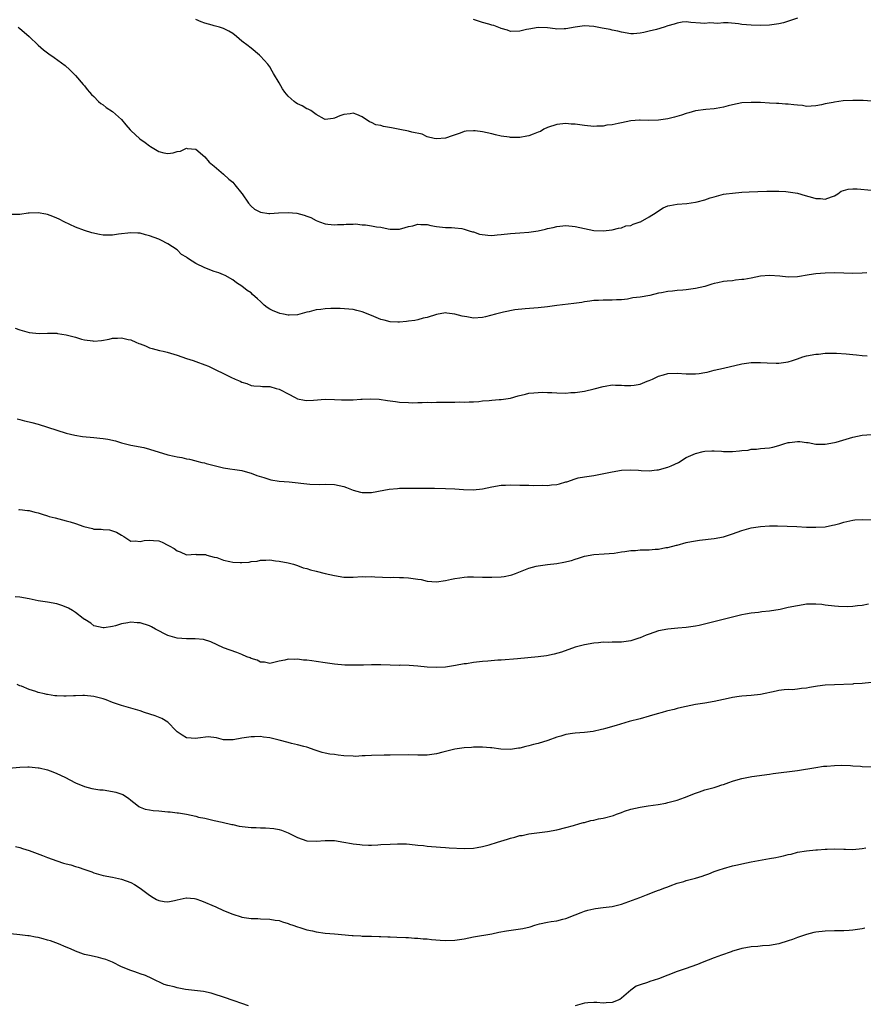
# Model space of a CAD drawing. Units: inches. Extents: x 2616000 to 2619000, y 1527000 to 1530000.
# Drawn here: x 2617119 to 2617301, y 1528658 to 1528871 of the extents above; entities that cross this region are included whole.
import ezdxf

# ---------------------------------------------------------------- set-up
doc = ezdxf.new("R2010")
doc.units = ezdxf.units.IN
doc.header["$MEASUREMENT"] = 0
doc.layers.add('LD26161527_10ft', color=93, linetype='Continuous')

msp = doc.modelspace()

# ---------------------------------------------------------------- linework, layer by layer
at = {"layer": 'LD26161527_10ft'}
for points, elevation in [([(2617305, 1528852.88), (2617301.22, 1528853.22), (2617300.8, 1528853.2), (2617299, 1528853.21), (2617296.92, 1528853.08), (2617295, 1528852.83), (2617294.76, 1528852.76), (2617293, 1528852.43), (2617292.23, 1528852.23), (2617291, 1528852.01), (2617289.98, 1528851.98), (2617289, 1528851.92), (2617288.09, 1528852.09), (2617287, 1528852.15), (2617286.26, 1528852.26), (2617285, 1528852.37), (2617284.4, 1528852.4), (2617283, 1528852.51), (2617282.52, 1528852.52), (2617281, 1528852.62), (2617279, 1528852.73), (2617277, 1528852.78), (2617275, 1528852.66), (2617273, 1528852.27), (2617272.02, 1528852.02), (2617271, 1528851.74), (2617269.47, 1528851.47), (2617269, 1528851.37), (2617267.25, 1528851.25), (2617265, 1528850.95), (2617263.51, 1528850.49), (2617263, 1528850.38), (2617261.99, 1528850.01), (2617260.43, 1528849.57), (2617259, 1528849.22), (2617257, 1528848.96), (2617254.89, 1528848.89), (2617253, 1528848.92), (2617252.9, 1528848.9), (2617251, 1528848.77), (2617249, 1528848.34), (2617248.24, 1528848.24), (2617247, 1528847.91), (2617245.84, 1528847.84), (2617245, 1528847.66), (2617243.65, 1528847.65), (2617243, 1528847.6), (2617241, 1528847.76), (2617239, 1528848.05), (2617238.1, 1528848.1), (2617237, 1528848.19), (2617235, 1528847.97), (2617233, 1528847.34), (2617232.22, 1528847), (2617231.48, 1528846.52), (2617231, 1528846.31), (2617229.91, 1528845.91), (2617229, 1528845.54), (2617228.52, 1528845.48), (2617227, 1528845.21), (2617225, 1528845.21), (2617224.77, 1528845.23), (2617223, 1528845.5), (2617221.8, 1528845.8), (2617221, 1528845.95), (2617219, 1528846.4), (2617217.36, 1528846.64), (2617217, 1528846.66), (2617215.41, 1528846.59), (2617215, 1528846.49), (2617214.14, 1528846.14), (2617212.43, 1528845.57), (2617211, 1528845.02), (2617209, 1528844.91), (2617208.5, 1528845), (2617207, 1528845.37), (2617205.92, 1528845.92), (2617203.68, 1528846.32), (2617203, 1528846.56), (2617201.07, 1528846.93), (2617200.77, 1528847), (2617199.29, 1528847.29), (2617197.57, 1528847.57), (2617197, 1528847.76), (2617195.93, 1528847.93), (2617195, 1528848.45), (2617194.55, 1528848.55), (2617193, 1528849.65), (2617191.82, 1528850.18), (2617191, 1528850.47), (2617190.34, 1528850.34), (2617189, 1528850.18), (2617188.12, 1528849.88), (2617187, 1528849.35), (2617186.68, 1528849.32), (2617185, 1528849.09), (2617184.83, 1528849.17), (2617183, 1528850.17), (2617181.86, 1528851), (2617181.33, 1528851.33), (2617181, 1528851.4), (2617180.02, 1528852.02), (2617179, 1528852.47), (2617178.67, 1528852.67), (2617178.25, 1528853), (2617177, 1528854.13), (2617176.24, 1528855), (2617175.74, 1528855.74), (2617175, 1528857), (2617173.78, 1528859), (2617173.55, 1528859.55), (2617173, 1528860.44), (2617172.55, 1528861), (2617171, 1528862.76), (2617170.76, 1528863), (2617169, 1528864.47), (2617168.69, 1528864.69), (2617168.34, 1528865), (2617167, 1528866.03), (2617165.78, 1528867), (2617165, 1528867.66), (2617164.15, 1528868.15), (2617163, 1528868.72), (2617162.12, 1528869), (2617161, 1528869.3), (2617160.54, 1528869.46), (2617159, 1528869.91), (2617158.19, 1528870.19), (2617157, 1528870.71)], 8700), ([(2617287, 1528870.95), (2617284.01, 1528869.99), (2617283, 1528869.75), (2617281, 1528869.45), (2617279, 1528869.36), (2617277, 1528869.43), (2617275, 1528869.63), (2617274.27, 1528869.73), (2617272.05, 1528869.95), (2617271, 1528869.96), (2617269.84, 1528869.84), (2617268.05, 1528869.95), (2617267, 1528869.82), (2617266.08, 1528869.92), (2617263.96, 1528870.04), (2617263, 1528870.16), (2617262.09, 1528870.09), (2617261, 1528869.91), (2617260.34, 1528869.66), (2617259, 1528869.28), (2617258.23, 1528869), (2617256.54, 1528868.54), (2617255, 1528868.16), (2617253.85, 1528867.85), (2617253, 1528867.71), (2617251.56, 1528867.56), (2617251, 1528867.58), (2617249, 1528867.94), (2617248.19, 1528868.19), (2617247, 1528868.4), (2617246.52, 1528868.52), (2617244.81, 1528868.81), (2617243, 1528869.15), (2617241, 1528869.29), (2617239, 1528869.03), (2617237, 1528868.66), (2617236.64, 1528868.64), (2617235, 1528868.63), (2617234.65, 1528868.65), (2617233, 1528868.87), (2617231, 1528868.96), (2617229, 1528868.63), (2617228.5, 1528868.5), (2617227, 1528868.16), (2617225, 1528868.11), (2617224.36, 1528868.36), (2617223, 1528868.74), (2617222.83, 1528868.83), (2617221.38, 1528869.38), (2617221, 1528869.48), (2617220.31, 1528869.69), (2617219, 1528870.06), (2617217.44, 1528870.56), (2617217, 1528870.65)], 8710), ([(2617118.66, 1528869), (2617119, 1528868.72), (2617119.92, 1528867.92), (2617120.99, 1528867), (2617123, 1528865.12), (2617124.12, 1528864.12), (2617125.25, 1528863.25), (2617126.45, 1528862.45), (2617128.78, 1528860.78), (2617129.81, 1528859.81), (2617131, 1528858.57), (2617132.67, 1528856.67), (2617133, 1528856.33), (2617133.55, 1528855.55), (2617134.05, 1528855), (2617134.48, 1528854.48), (2617135, 1528854.07), (2617136, 1528853), (2617136.51, 1528852.51), (2617137, 1528852.26), (2617137.68, 1528851.68), (2617139, 1528850.84), (2617141, 1528849.1), (2617141.92, 1528847.92), (2617142.82, 1528846.82), (2617143, 1528846.71), (2617144.91, 1528844.91), (2617146.09, 1528844.09), (2617147, 1528843.36), (2617147.26, 1528843.26), (2617147.62, 1528843), (2617149, 1528842.15), (2617150.11, 1528841.89), (2617151, 1528841.73), (2617152.11, 1528841.89), (2617153, 1528842.16), (2617153.73, 1528842.27), (2617155, 1528842.87), (2617155.18, 1528842.82), (2617157, 1528842.67), (2617158.94, 1528841), (2617159.89, 1528839.89), (2617160.99, 1528839), (2617163, 1528837.28), (2617164.19, 1528836.19), (2617165, 1528835.52), (2617165.42, 1528835), (2617167, 1528833.11), (2617167.06, 1528833), (2617168.39, 1528831), (2617169, 1528830.37), (2617169.73, 1528829.73), (2617171, 1528829.03), (2617172.79, 1528828.79), (2617173, 1528828.78), (2617174.9, 1528828.9), (2617177, 1528829), (2617178.83, 1528828.83), (2617180.43, 1528828.43), (2617181, 1528828.19), (2617181.89, 1528827.89), (2617183, 1528827.28), (2617183.73, 1528827), (2617185, 1528826.55), (2617185.52, 1528826.48), (2617187, 1528826.32), (2617187.63, 1528826.37), (2617189, 1528826.43), (2617189.5, 1528826.5), (2617191, 1528826.49), (2617191.49, 1528826.51), (2617193, 1528826.35), (2617193.7, 1528826.3), (2617195, 1528826.13), (2617196.08, 1528825.92), (2617197, 1528825.79), (2617198.55, 1528825.45), (2617199, 1528825.39), (2617200.64, 1528825.36), (2617201, 1528825.4), (2617202.29, 1528825.72), (2617203, 1528825.97), (2617203.88, 1528826.12), (2617205, 1528826.46), (2617205.62, 1528826.38), (2617207, 1528826.39), (2617207.81, 1528826.19), (2617209, 1528825.99), (2617211, 1528825.78), (2617212.25, 1528825.75), (2617213, 1528825.71), (2617214.48, 1528825.52), (2617215, 1528825.41), (2617216.05, 1528825), (2617216.79, 1528824.79), (2617217, 1528824.78), (2617218.33, 1528824.33), (2617220.09, 1528824.09), (2617221, 1528824.04), (2617222.13, 1528824.13), (2617223, 1528824.22), (2617225, 1528824.47), (2617227, 1528824.59), (2617229, 1528824.73), (2617230.98, 1528825.02), (2617232.6, 1528825.4), (2617233, 1528825.54), (2617234.22, 1528825.78), (2617235, 1528826), (2617237, 1528826.16), (2617239, 1528825.99), (2617243, 1528825.12), (2617245, 1528825), (2617247, 1528825.26), (2617248.37, 1528825.63), (2617249, 1528825.66), (2617249.9, 1528826.1), (2617251, 1528826.21), (2617251.51, 1528826.49), (2617253, 1528826.95), (2617253.12, 1528827), (2617255, 1528828.08), (2617256.51, 1528829), (2617256.76, 1528829.24), (2617257.99, 1528830.01), (2617259, 1528830.41), (2617259.47, 1528830.53), (2617261, 1528830.76), (2617263.1, 1528830.9), (2617265, 1528831.19), (2617265.31, 1528831.31), (2617267, 1528831.74), (2617268.17, 1528832.17), (2617269, 1528832.4), (2617271, 1528832.92), (2617271.6, 1528833), (2617273, 1528833.18), (2617275, 1528833.35), (2617276.55, 1528833.45), (2617278.46, 1528833.54), (2617280.41, 1528833.59), (2617282.4, 1528833.6), (2617283, 1528833.58), (2617284.49, 1528833.51), (2617285, 1528833.47), (2617287, 1528833.14), (2617288.66, 1528832.66), (2617290.25, 1528832.25), (2617291, 1528832.03), (2617292.01, 1528832.01), (2617293, 1528831.86), (2617294.38, 1528832.38), (2617295, 1528832.58), (2617295.73, 1528833), (2617296.43, 1528833.57), (2617297.94, 1528834.06), (2617299, 1528834.12), (2617299.89, 1528834.12), (2617303, 1528833.83)], 8690), ([(2617301.99, 1528815.99), (2617301, 1528815.88), (2617299, 1528815.83), (2617297, 1528815.91), (2617295, 1528815.96), (2617293, 1528815.91), (2617291, 1528815.74), (2617289.52, 1528815.52), (2617287, 1528815.11), (2617285, 1528815.04), (2617283.22, 1528815.22), (2617281, 1528815.37), (2617279, 1528815.2), (2617277, 1528814.82), (2617275.46, 1528814.54), (2617275, 1528814.48), (2617273.65, 1528814.35), (2617273, 1528814.25), (2617271.81, 1528814.19), (2617271, 1528814.06), (2617269.79, 1528813.79), (2617269, 1528813.66), (2617268.51, 1528813.49), (2617266.98, 1528813.02), (2617265, 1528812.56), (2617264.51, 1528812.51), (2617263, 1528812.3), (2617262.23, 1528812.23), (2617261, 1528812.14), (2617259.99, 1528811.99), (2617259, 1528811.92), (2617257.62, 1528811.62), (2617257, 1528811.54), (2617255.09, 1528811.09), (2617253, 1528810.73), (2617251.46, 1528810.54), (2617250.3, 1528810.3), (2617249, 1528810.15), (2617247.88, 1528810.12), (2617247, 1528810.03), (2617245, 1528810.07), (2617244, 1528810), (2617243, 1528809.97), (2617242.19, 1528809.81), (2617241, 1528809.67), (2617240.45, 1528809.55), (2617238.7, 1528809.3), (2617235, 1528808.88), (2617233, 1528808.61), (2617231, 1528808.4), (2617228.2, 1528808.2), (2617225.95, 1528807.95), (2617223.47, 1528807.47), (2617221.8, 1528807), (2617219.58, 1528806.42), (2617219, 1528806.31), (2617217, 1528806.17), (2617215.56, 1528806.44), (2617214.57, 1528806.57), (2617213, 1528807.06), (2617211.25, 1528807.25), (2617211, 1528807.31), (2617209.01, 1528806.99), (2617207, 1528806.33), (2617206.14, 1528806.14), (2617205, 1528805.8), (2617204.35, 1528805.65), (2617203, 1528805.5), (2617202.57, 1528805.43), (2617201, 1528805.31), (2617200.7, 1528805.3), (2617199, 1528805.34), (2617197.71, 1528805.71), (2617197, 1528805.85), (2617195, 1528806.74), (2617193, 1528807.55), (2617191.79, 1528807.79), (2617191, 1528808.01), (2617190.09, 1528808.09), (2617188.23, 1528808.23), (2617186.23, 1528808.23), (2617185, 1528808.18), (2617184.04, 1528808.04), (2617183, 1528807.94), (2617181.53, 1528807.53), (2617181, 1528807.44), (2617179.53, 1528807), (2617179, 1528806.87), (2617177.2, 1528806.8), (2617177, 1528806.81), (2617175.99, 1528807), (2617175.2, 1528807.2), (2617175, 1528807.21), (2617173.77, 1528807.77), (2617173, 1528808.09), (2617172.45, 1528808.45), (2617171.79, 1528809), (2617171, 1528809.73), (2617170.33, 1528810.33), (2617169.3, 1528811.3), (2617169, 1528811.61), (2617168.15, 1528812.15), (2617167, 1528813.1), (2617165.83, 1528813.83), (2617165, 1528814.45), (2617163.37, 1528815.37), (2617163, 1528815.51), (2617161.98, 1528815.98), (2617161, 1528816.26), (2617159, 1528817.03), (2617157, 1528817.97), (2617155.47, 1528819), (2617155.17, 1528819.17), (2617155, 1528819.37), (2617153.95, 1528819.95), (2617153, 1528820.94), (2617151, 1528822.23), (2617149.5, 1528823), (2617149, 1528823.23), (2617147, 1528823.97), (2617146.17, 1528824.17), (2617145, 1528824.49), (2617144.51, 1528824.51), (2617143, 1528824.62), (2617140.29, 1528824.29), (2617139, 1528824.1), (2617137, 1528824.12), (2617136.22, 1528824.22), (2617134.57, 1528824.57), (2617133, 1528825.07), (2617131, 1528825.83), (2617128.59, 1528827), (2617127.53, 1528827.53), (2617127, 1528827.78), (2617126.14, 1528828.14), (2617125, 1528828.53), (2617124.64, 1528828.64), (2617122.93, 1528828.93), (2617121, 1528828.81), (2617120.81, 1528828.81), (2617119, 1528828.53), (2617117, 1528828.53)], 8680), ([(2617117.98, 1528803.98), (2617119, 1528803.64), (2617119.52, 1528803.52), (2617121, 1528803.07), (2617123.15, 1528802.85), (2617125, 1528802.93), (2617127, 1528802.89), (2617127.12, 1528802.88), (2617129, 1528802.58), (2617131, 1528802.04), (2617132.34, 1528801.66), (2617133, 1528801.48), (2617134.76, 1528801.24), (2617135, 1528801.22), (2617136.64, 1528801.36), (2617138.34, 1528801.66), (2617139, 1528801.83), (2617140.14, 1528801.86), (2617141, 1528801.95), (2617142.41, 1528801.59), (2617143, 1528801.49), (2617144.05, 1528801), (2617144.72, 1528800.72), (2617145, 1528800.59), (2617146.16, 1528800.16), (2617147, 1528799.76), (2617147.62, 1528799.62), (2617149.17, 1528799.17), (2617149.96, 1528799), (2617150.85, 1528798.85), (2617153, 1528798.2), (2617155, 1528797.48), (2617156.43, 1528797), (2617157, 1528796.83), (2617159, 1528796.11), (2617159.77, 1528795.77), (2617164.6, 1528793.4), (2617165.54, 1528793), (2617166.58, 1528792.58), (2617167, 1528792.32), (2617168.04, 1528792.04), (2617169, 1528791.63), (2617169.57, 1528791.57), (2617171, 1528791.48), (2617171.42, 1528791.42), (2617173, 1528791.39), (2617174.39, 1528791), (2617175, 1528790.84), (2617175.34, 1528790.66), (2617177, 1528789.84), (2617178.48, 1528789), (2617179, 1528788.77), (2617180.48, 1528788.48), (2617181, 1528788.41), (2617182.47, 1528788.47), (2617185, 1528788.66), (2617187, 1528788.62), (2617188.53, 1528788.53), (2617189, 1528788.51), (2617191, 1528788.53), (2617192.65, 1528788.65), (2617193, 1528788.64), (2617194.72, 1528788.72), (2617196.63, 1528788.63), (2617198.41, 1528788.41), (2617199, 1528788.3), (2617200.16, 1528788.16), (2617201, 1528788.03), (2617203, 1528787.91), (2617203.89, 1528787.89), (2617205, 1528787.93), (2617205.91, 1528787.91), (2617207, 1528788), (2617207.97, 1528787.97), (2617209, 1528788.03), (2617211, 1528788.02), (2617212.04, 1528788.04), (2617213, 1528788.01), (2617214.06, 1528788.06), (2617215, 1528788.01), (2617216.08, 1528788.08), (2617217, 1528788.09), (2617218.18, 1528788.19), (2617219, 1528788.29), (2617220.38, 1528788.38), (2617221, 1528788.48), (2617222.56, 1528788.56), (2617223, 1528788.61), (2617225, 1528788.9), (2617226.64, 1528789.36), (2617228.24, 1528789.76), (2617229, 1528789.94), (2617230.03, 1528790.03), (2617231, 1528790.14), (2617231.84, 1528790.16), (2617233, 1528790.1), (2617233.91, 1528790.09), (2617235, 1528790), (2617237, 1528789.98), (2617238.08, 1528790.08), (2617239, 1528790.12), (2617241, 1528790.42), (2617243.1, 1528790.9), (2617245, 1528791.4), (2617245.5, 1528791.5), (2617247, 1528791.75), (2617247.72, 1528791.72), (2617249, 1528791.71), (2617249.64, 1528791.64), (2617251, 1528791.62), (2617251.72, 1528791.72), (2617253, 1528791.94), (2617254.55, 1528792.55), (2617255, 1528792.71), (2617255.68, 1528793), (2617257, 1528793.63), (2617258.08, 1528793.92), (2617259, 1528794.21), (2617261, 1528794.3), (2617263, 1528794.16), (2617263.86, 1528794.14), (2617265, 1528794.17), (2617265.77, 1528794.23), (2617267, 1528794.46), (2617267.48, 1528794.52), (2617269, 1528794.9), (2617271, 1528795.35), (2617275, 1528796.31), (2617276.52, 1528796.52), (2617277, 1528796.61), (2617278.6, 1528796.6), (2617279, 1528796.62), (2617280.49, 1528796.48), (2617282.44, 1528796.44), (2617283, 1528796.47), (2617285, 1528796.75), (2617285.91, 1528797), (2617287, 1528797.37), (2617288.2, 1528797.8), (2617289, 1528798), (2617291, 1528798.4), (2617291.59, 1528798.41), (2617293, 1528798.58), (2617294.63, 1528798.63), (2617295.43, 1528798.57), (2617297.54, 1528798.46), (2617299, 1528798.31), (2617299.74, 1528798.26), (2617301, 1528798.12), (2617302.04, 1528798.04)], 8670), ([(2617118.4, 1528784.4), (2617119, 1528784.27), (2617119.99, 1528783.99), (2617121, 1528783.78), (2617121.61, 1528783.6), (2617123, 1528783.25), (2617125, 1528782.64), (2617129, 1528781.34), (2617130.87, 1528780.87), (2617132.57, 1528780.57), (2617135, 1528780.35), (2617136.27, 1528780.27), (2617137, 1528780.18), (2617138.03, 1528780.03), (2617139.66, 1528779.66), (2617141, 1528779.26), (2617143, 1528778.76), (2617145.79, 1528778.21), (2617147, 1528777.89), (2617151, 1528776.64), (2617152.36, 1528776.36), (2617153, 1528776.2), (2617154.03, 1528776.03), (2617155, 1528775.79), (2617155.68, 1528775.68), (2617157, 1528775.31), (2617157.26, 1528775.26), (2617158.33, 1528775), (2617158.88, 1528774.88), (2617159.23, 1528774.77), (2617163, 1528773.86), (2617164.35, 1528773.65), (2617165.44, 1528773.44), (2617167, 1528773.22), (2617168.72, 1528772.72), (2617169, 1528772.68), (2617170.2, 1528772.2), (2617171.73, 1528771.73), (2617173, 1528771.29), (2617173.26, 1528771.27), (2617175, 1528770.95), (2617177.21, 1528770.79), (2617181.68, 1528770.32), (2617183.74, 1528770.26), (2617185, 1528770.31), (2617187, 1528770.25), (2617189, 1528769.82), (2617189.61, 1528769.61), (2617191, 1528769), (2617192.58, 1528768.58), (2617193, 1528768.49), (2617195, 1528768.53), (2617197.66, 1528769), (2617198.78, 1528769.22), (2617200.61, 1528769.39), (2617201, 1528769.41), (2617203, 1528769.46), (2617207, 1528769.43), (2617208.56, 1528769.44), (2617211, 1528769.4), (2617213, 1528769.27), (2617214.88, 1528769.12), (2617216.92, 1528769.08), (2617219, 1528769.31), (2617221, 1528769.73), (2617223, 1528770.08), (2617223.9, 1528770.1), (2617225, 1528770.16), (2617227, 1528770.1), (2617227.89, 1528770.12), (2617229, 1528770.07), (2617229.99, 1528769.99), (2617231.91, 1528770.09), (2617233, 1528770.03), (2617233.86, 1528770.14), (2617235, 1528770.23), (2617235.62, 1528770.38), (2617237, 1528770.79), (2617237.17, 1528770.83), (2617239, 1528771.48), (2617239.64, 1528771.64), (2617241, 1528771.91), (2617243, 1528772.18), (2617244.45, 1528772.45), (2617247, 1528772.99), (2617249, 1528773.32), (2617251, 1528773.42), (2617252.68, 1528773.32), (2617253.25, 1528773.25), (2617255, 1528773.18), (2617256.62, 1528773.37), (2617257, 1528773.38), (2617258.23, 1528773.77), (2617259, 1528773.97), (2617259.73, 1528774.27), (2617261.34, 1528775), (2617263, 1528776.03), (2617265, 1528776.93), (2617266.65, 1528777.35), (2617267, 1528777.41), (2617268.49, 1528777.51), (2617269, 1528777.5), (2617270.58, 1528777.42), (2617271, 1528777.36), (2617272.64, 1528777.36), (2617273, 1528777.34), (2617274.51, 1528777.49), (2617275, 1528777.57), (2617276.33, 1528777.67), (2617277, 1528777.87), (2617278.16, 1528777.84), (2617279, 1528777.99), (2617279.95, 1528778.05), (2617281, 1528778.14), (2617281.67, 1528778.33), (2617283, 1528778.64), (2617284.08, 1528779), (2617285, 1528779.28), (2617285.31, 1528779.31), (2617287, 1528779.54), (2617287.52, 1528779.52), (2617289, 1528779.33), (2617289.31, 1528779.31), (2617291, 1528778.93), (2617293, 1528778.91), (2617295, 1528779.3), (2617295.41, 1528779.41), (2617298.23, 1528780.23), (2617299, 1528780.46), (2617301, 1528780.88), (2617303, 1528781.01)], 8660), ([(2617118.78, 1528764.78), (2617119, 1528764.82), (2617120.65, 1528764.65), (2617121, 1528764.64), (2617122.26, 1528764.26), (2617123, 1528764.13), (2617123.8, 1528763.8), (2617125, 1528763.49), (2617125.35, 1528763.35), (2617126.62, 1528763), (2617129, 1528762.41), (2617129.85, 1528762.15), (2617131, 1528761.84), (2617132.83, 1528761.17), (2617134.72, 1528760.72), (2617135, 1528760.61), (2617136.59, 1528760.59), (2617137, 1528760.48), (2617138.41, 1528760.41), (2617139.91, 1528759.91), (2617141, 1528759.25), (2617141.45, 1528759), (2617143, 1528758.02), (2617143.93, 1528758.07), (2617145, 1528757.89), (2617145.85, 1528758.15), (2617147, 1528758.18), (2617147.85, 1528758.15), (2617149, 1528758.03), (2617149.75, 1528757.75), (2617151, 1528757.15), (2617151.25, 1528757), (2617152.37, 1528756.37), (2617153, 1528755.87), (2617153.66, 1528755.66), (2617155, 1528755.07), (2617157, 1528755.17), (2617157.13, 1528755.13), (2617159, 1528755.13), (2617159.09, 1528755.09), (2617159.39, 1528755), (2617161, 1528754.56), (2617161.56, 1528754.44), (2617163, 1528753.91), (2617164.37, 1528753.63), (2617165, 1528753.46), (2617166.63, 1528753.37), (2617167, 1528753.36), (2617168.52, 1528753.48), (2617169, 1528753.61), (2617170.3, 1528753.7), (2617171, 1528753.91), (2617172.13, 1528753.87), (2617173, 1528753.94), (2617174.23, 1528753.77), (2617175, 1528753.69), (2617177, 1528753.3), (2617178.11, 1528753), (2617179, 1528752.72), (2617180.25, 1528752.25), (2617181, 1528752.05), (2617181.77, 1528751.77), (2617183, 1528751.49), (2617185, 1528751), (2617187, 1528750.55), (2617189, 1528750.22), (2617190.19, 1528750.19), (2617191, 1528750.2), (2617193, 1528750.33), (2617193.7, 1528750.3), (2617195, 1528750.35), (2617195.73, 1528750.27), (2617199, 1528750.15), (2617199.82, 1528750.18), (2617201, 1528750.14), (2617201.87, 1528750.13), (2617203, 1528750.05), (2617205, 1528749.79), (2617205.69, 1528749.69), (2617207, 1528749.38), (2617209, 1528749.2), (2617211, 1528749.47), (2617212.24, 1528749.76), (2617213, 1528749.91), (2617214.06, 1528750.06), (2617215, 1528750.22), (2617215.74, 1528750.26), (2617217, 1528750.29), (2617219, 1528750.23), (2617221, 1528750.19), (2617223, 1528750.3), (2617223.61, 1528750.39), (2617225, 1528750.66), (2617225.27, 1528750.73), (2617226.1, 1528751), (2617227.57, 1528751.57), (2617229, 1528752.15), (2617230.56, 1528752.56), (2617231, 1528752.69), (2617233, 1528752.96), (2617235, 1528753.16), (2617236.57, 1528753.43), (2617238.17, 1528753.83), (2617239, 1528754.13), (2617239.69, 1528754.31), (2617241, 1528754.74), (2617243, 1528755.11), (2617245.25, 1528755.25), (2617247.43, 1528755.43), (2617249, 1528755.68), (2617249.75, 1528755.75), (2617251, 1528755.97), (2617252, 1528756), (2617253, 1528756.1), (2617255, 1528756.14), (2617256.26, 1528756.26), (2617257, 1528756.27), (2617258.59, 1528756.59), (2617259, 1528756.61), (2617260.91, 1528757.09), (2617261, 1528757.13), (2617263, 1528757.67), (2617264.1, 1528757.9), (2617265, 1528758.05), (2617265.83, 1528758.17), (2617269, 1528758.54), (2617271, 1528758.93), (2617273, 1528759.58), (2617275, 1528760.31), (2617277, 1528760.88), (2617279, 1528761.18), (2617281, 1528761.27), (2617282.73, 1528761.27), (2617284.78, 1528761.22), (2617286.86, 1528761.14), (2617289, 1528761.02), (2617290.98, 1528760.98), (2617293, 1528761.11), (2617294.58, 1528761.42), (2617295, 1528761.51), (2617296.18, 1528761.82), (2617297, 1528762.09), (2617299, 1528762.53), (2617299.43, 1528762.57), (2617301, 1528762.66), (2617305.5, 1528762.5)], 8650), ([(2617302.35, 1528744.35), (2617301, 1528744.12), (2617299.99, 1528743.99), (2617299, 1528743.9), (2617297.82, 1528743.82), (2617295.85, 1528743.85), (2617295, 1528743.94), (2617293, 1528744.18), (2617292.29, 1528744.29), (2617291, 1528744.4), (2617290.41, 1528744.41), (2617289, 1528744.35), (2617288.25, 1528744.25), (2617287, 1528744.05), (2617285, 1528743.64), (2617283.26, 1528743.26), (2617281, 1528742.86), (2617279.31, 1528742.69), (2617278.57, 1528742.57), (2617277, 1528742.41), (2617275.79, 1528742.21), (2617275, 1528742.04), (2617273, 1528741.59), (2617268.4, 1528740.4), (2617265.77, 1528739.77), (2617265, 1528739.62), (2617263, 1528739.31), (2617261.18, 1528739.18), (2617259, 1528738.98), (2617257, 1528738.59), (2617255, 1528737.93), (2617254.34, 1528737.66), (2617253, 1528737.09), (2617252.76, 1528737), (2617251, 1528736.44), (2617249, 1528736.18), (2617248.14, 1528736.14), (2617247, 1528736.18), (2617246.12, 1528736.12), (2617245, 1528736.16), (2617244.05, 1528736.05), (2617243, 1528735.96), (2617241, 1528735.6), (2617239, 1528735.07), (2617236, 1528734), (2617234.45, 1528733.55), (2617232.76, 1528733.24), (2617231, 1528733.01), (2617228.77, 1528732.77), (2617226.56, 1528732.56), (2617223, 1528732.28), (2617222.25, 1528732.25), (2617220.09, 1528732.09), (2617219, 1528731.99), (2617217, 1528731.76), (2617215.51, 1528731.51), (2617215, 1528731.46), (2617213.11, 1528731.11), (2617211, 1528730.78), (2617209, 1528730.67), (2617207, 1528730.8), (2617205, 1528731.01), (2617203.12, 1528731.12), (2617201.17, 1528731.17), (2617201, 1528731.16), (2617197, 1528731.31), (2617195, 1528731.31), (2617193.23, 1528731.23), (2617191.18, 1528731.18), (2617189.23, 1528731.23), (2617187, 1528731.42), (2617185, 1528731.71), (2617183, 1528732.03), (2617182.12, 1528732.12), (2617181, 1528732.29), (2617180.31, 1528732.31), (2617179, 1528732.48), (2617178.42, 1528732.42), (2617177, 1528732.48), (2617176.28, 1528732.28), (2617175, 1528732.08), (2617173, 1528731.57), (2617171.87, 1528731.87), (2617171, 1528731.85), (2617170.3, 1528732.3), (2617169, 1528732.63), (2617168.76, 1528732.76), (2617168.08, 1528733), (2617167, 1528733.48), (2617165.92, 1528733.92), (2617163, 1528734.98), (2617161.62, 1528735.62), (2617160.25, 1528736.25), (2617158.72, 1528736.72), (2617156.91, 1528736.91), (2617155, 1528736.88), (2617153, 1528737.01), (2617151, 1528737.63), (2617148.29, 1528739), (2617147.47, 1528739.47), (2617147, 1528739.71), (2617145, 1528740.36), (2617144.37, 1528740.37), (2617143, 1528740.52), (2617142.35, 1528740.35), (2617141, 1528740.16), (2617139.7, 1528739.7), (2617139, 1528739.54), (2617137.26, 1528739.26), (2617137, 1528739.25), (2617135, 1528739.73), (2617134.31, 1528740.31), (2617133.07, 1528741.07), (2617133, 1528741.09), (2617132.72, 1528741.28), (2617131, 1528742.57), (2617130.36, 1528743), (2617129.5, 1528743.5), (2617129, 1528743.72), (2617128.07, 1528744.07), (2617127, 1528744.44), (2617125, 1528744.78), (2617123, 1528745.08), (2617121, 1528745.5), (2617119, 1528745.87), (2617118.02, 1528745.98)], 8640), ([(2617303, 1528727.46), (2617301, 1528727.26), (2617299.15, 1528727.15), (2617299, 1528727.13), (2617295, 1528726.96), (2617293, 1528726.86), (2617291.34, 1528726.66), (2617289.63, 1528726.37), (2617289, 1528726.24), (2617287.85, 1528726.15), (2617287, 1528725.99), (2617285.87, 1528725.87), (2617285, 1528725.91), (2617284.12, 1528725.88), (2617283, 1528725.72), (2617282.43, 1528725.57), (2617279, 1528724.87), (2617277, 1528724.62), (2617275, 1528724.47), (2617274.4, 1528724.4), (2617273, 1528724.2), (2617272.01, 1528724.01), (2617269, 1528723.38), (2617267.01, 1528723.01), (2617265, 1528722.67), (2617263, 1528722.29), (2617261.97, 1528722.03), (2617261, 1528721.83), (2617260.36, 1528721.64), (2617259, 1528721.33), (2617258.75, 1528721.25), (2617257.77, 1528721), (2617256.7, 1528720.7), (2617255, 1528720.17), (2617253, 1528719.59), (2617250.68, 1528719), (2617247.82, 1528718.18), (2617245.51, 1528717.51), (2617245, 1528717.38), (2617244.68, 1528717.32), (2617242.9, 1528716.9), (2617241, 1528716.66), (2617239, 1528716.5), (2617238.42, 1528716.42), (2617237, 1528716.19), (2617235.89, 1528715.89), (2617235, 1528715.62), (2617233.08, 1528714.92), (2617231, 1528714.28), (2617229.96, 1528714.04), (2617229, 1528713.77), (2617228.34, 1528713.66), (2617227, 1528713.3), (2617226.72, 1528713.28), (2617225, 1528713.01), (2617222.92, 1528713.08), (2617221, 1528713.34), (2617220.66, 1528713.34), (2617219, 1528713.49), (2617218.54, 1528713.46), (2617217, 1528713.47), (2617216.58, 1528713.42), (2617215, 1528713.32), (2617212.97, 1528713.03), (2617211, 1528712.57), (2617210.4, 1528712.4), (2617209, 1528712.04), (2617207, 1528711.75), (2617205, 1528711.77), (2617203, 1528711.83), (2617199, 1528711.73), (2617197.75, 1528711.75), (2617195, 1528711.72), (2617193.6, 1528711.6), (2617193, 1528711.59), (2617191.5, 1528711.5), (2617191, 1528711.51), (2617189, 1528711.64), (2617187.79, 1528711.79), (2617187, 1528711.87), (2617186, 1528712), (2617185, 1528712.17), (2617184.35, 1528712.35), (2617183, 1528712.76), (2617182.84, 1528712.84), (2617181, 1528713.5), (2617180.38, 1528713.62), (2617179, 1528714.02), (2617177.71, 1528714.29), (2617177, 1528714.47), (2617175.03, 1528715.03), (2617173, 1528715.53), (2617171.66, 1528715.66), (2617171, 1528715.78), (2617169.7, 1528715.7), (2617169, 1528715.73), (2617167.49, 1528715.49), (2617167, 1528715.46), (2617165.09, 1528715.09), (2617165, 1528715.09), (2617163, 1528715.07), (2617161.5, 1528715.5), (2617159.72, 1528715.72), (2617157.44, 1528715.44), (2617157, 1528715.33), (2617155, 1528715.5), (2617154.07, 1528716.07), (2617153, 1528716.82), (2617152.81, 1528717), (2617151, 1528718.89), (2617149.69, 1528719.69), (2617148.25, 1528720.25), (2617145.91, 1528721), (2617145, 1528721.32), (2617143, 1528721.92), (2617141, 1528722.47), (2617139, 1528723.15), (2617137.68, 1528723.68), (2617137, 1528723.91), (2617136.15, 1528724.15), (2617135, 1528724.43), (2617133, 1528724.63), (2617132.64, 1528724.64), (2617131, 1528724.59), (2617130.61, 1528724.61), (2617129, 1528724.49), (2617128.54, 1528724.54), (2617127, 1528724.55), (2617126.58, 1528724.58), (2617125, 1528724.83), (2617124.84, 1528724.84), (2617124.31, 1528725), (2617123, 1528725.31), (2617122.47, 1528725.53), (2617121, 1528725.92), (2617119.37, 1528726.63), (2617119, 1528726.75), (2617118.43, 1528727)], 8630), ([(2617115, 1528708.78), (2617119, 1528709.19), (2617120.76, 1528709.24), (2617121, 1528709.24), (2617123, 1528709.04), (2617123.2, 1528709), (2617125, 1528708.56), (2617126.16, 1528708.16), (2617127, 1528707.83), (2617128.71, 1528707), (2617131, 1528705.81), (2617133, 1528704.98), (2617134.57, 1528704.57), (2617136.3, 1528704.3), (2617137, 1528704.25), (2617139, 1528703.94), (2617139.78, 1528703.78), (2617141.24, 1528703.24), (2617142.48, 1528702.48), (2617143, 1528702.01), (2617144.29, 1528701), (2617144.7, 1528700.7), (2617145, 1528700.55), (2617146.09, 1528700.09), (2617147, 1528699.97), (2617147.79, 1528699.79), (2617149, 1528699.73), (2617149.65, 1528699.65), (2617151, 1528699.53), (2617151.5, 1528699.5), (2617153, 1528699.3), (2617153.29, 1528699.29), (2617155, 1528698.99), (2617157, 1528698.58), (2617157.59, 1528698.4), (2617159, 1528698.12), (2617161, 1528697.65), (2617162.69, 1528697.31), (2617164.78, 1528696.78), (2617165, 1528696.75), (2617166.41, 1528696.41), (2617169, 1528696.1), (2617170.1, 1528696.1), (2617171, 1528696.03), (2617172.05, 1528696.05), (2617173.89, 1528695.89), (2617175, 1528695.67), (2617175.53, 1528695.53), (2617177, 1528694.95), (2617179, 1528693.98), (2617181, 1528693.28), (2617183, 1528693.16), (2617185, 1528693.34), (2617187, 1528693.33), (2617189, 1528693), (2617190.69, 1528692.69), (2617191, 1528692.61), (2617192.44, 1528692.44), (2617193, 1528692.36), (2617194.33, 1528692.33), (2617195, 1528692.34), (2617196.38, 1528692.38), (2617197, 1528692.43), (2617199, 1528692.54), (2617200.6, 1528692.6), (2617202.57, 1528692.57), (2617204.41, 1528692.41), (2617205, 1528692.32), (2617206.22, 1528692.22), (2617207, 1528692.12), (2617209.89, 1528691.89), (2617211, 1528691.84), (2617211.77, 1528691.77), (2617215, 1528691.61), (2617217, 1528691.67), (2617217.8, 1528691.8), (2617219, 1528692.03), (2617220.4, 1528692.4), (2617222.22, 1528693), (2617224.38, 1528693.62), (2617225, 1528693.83), (2617225.98, 1528694.02), (2617227, 1528694.39), (2617227.57, 1528694.43), (2617229, 1528694.76), (2617233, 1528695.24), (2617235, 1528695.62), (2617237, 1528696.15), (2617238.59, 1528696.59), (2617239.98, 1528697), (2617240.78, 1528697.22), (2617241, 1528697.25), (2617242.37, 1528697.63), (2617243, 1528697.71), (2617244.02, 1528697.98), (2617245, 1528698.14), (2617247.26, 1528698.74), (2617247.9, 1528699), (2617249, 1528699.39), (2617249.65, 1528699.65), (2617251, 1528700.11), (2617253, 1528700.55), (2617254.78, 1528700.78), (2617256.9, 1528701.1), (2617258.59, 1528701.41), (2617259, 1528701.53), (2617260.19, 1528701.81), (2617261, 1528702.03), (2617262.59, 1528702.59), (2617265, 1528703.57), (2617265.82, 1528703.82), (2617267, 1528704.24), (2617269, 1528704.8), (2617269.66, 1528705), (2617270.68, 1528705.32), (2617271, 1528705.45), (2617272.17, 1528705.83), (2617273, 1528706.16), (2617273.67, 1528706.33), (2617275, 1528706.73), (2617276.4, 1528707), (2617277.12, 1528707.12), (2617281, 1528707.65), (2617281.78, 1528707.78), (2617287, 1528708.45), (2617291, 1528709.12), (2617292.65, 1528709.35), (2617293.37, 1528709.37), (2617295, 1528709.51), (2617296.43, 1528709.57), (2617298.48, 1528709.52), (2617299, 1528709.47), (2617300.65, 1528709.35), (2617301, 1528709.3), (2617303, 1528709.26)], 8620), ([(2617118.05, 1528692.05), (2617119, 1528691.8), (2617119.58, 1528691.58), (2617121, 1528691.2), (2617123.89, 1528690.11), (2617125, 1528689.64), (2617127, 1528688.91), (2617128.46, 1528688.46), (2617129, 1528688.27), (2617130.04, 1528688.04), (2617131, 1528687.73), (2617131.59, 1528687.59), (2617133.08, 1528687.08), (2617134.54, 1528686.54), (2617135, 1528686.35), (2617137, 1528685.76), (2617139, 1528685.4), (2617141, 1528684.97), (2617143, 1528684.27), (2617143.8, 1528683.8), (2617145, 1528683.06), (2617147, 1528681.51), (2617147.78, 1528681), (2617148.55, 1528680.55), (2617149, 1528680.37), (2617150.18, 1528680.18), (2617151, 1528680.1), (2617152.39, 1528680.39), (2617153, 1528680.49), (2617154.92, 1528680.92), (2617155, 1528680.93), (2617156.77, 1528680.77), (2617157, 1528680.72), (2617158.27, 1528680.27), (2617161.32, 1528679), (2617163, 1528678.24), (2617165, 1528677.41), (2617166.82, 1528676.82), (2617167, 1528676.77), (2617169, 1528676.48), (2617170.44, 1528676.44), (2617171, 1528676.41), (2617173, 1528676.35), (2617174.15, 1528676.15), (2617175, 1528676.04), (2617175.75, 1528675.75), (2617177, 1528675.4), (2617177.27, 1528675.27), (2617177.97, 1528675), (2617179, 1528674.65), (2617179.47, 1528674.53), (2617181, 1528674.03), (2617182.22, 1528673.78), (2617183, 1528673.6), (2617185, 1528673.34), (2617187, 1528673.17), (2617190.81, 1528672.8), (2617191, 1528672.77), (2617192.71, 1528672.71), (2617193, 1528672.68), (2617194.68, 1528672.68), (2617195, 1528672.65), (2617196.62, 1528672.62), (2617197, 1528672.58), (2617198.54, 1528672.54), (2617199, 1528672.5), (2617200.47, 1528672.47), (2617202.38, 1528672.38), (2617203, 1528672.37), (2617204.26, 1528672.26), (2617205, 1528672.24), (2617206.11, 1528672.11), (2617207, 1528672.06), (2617207.94, 1528671.94), (2617209.8, 1528671.8), (2617211, 1528671.75), (2617213, 1528671.81), (2617215, 1528672.09), (2617217, 1528672.48), (2617221, 1528673.18), (2617222.5, 1528673.5), (2617224.18, 1528673.82), (2617227.66, 1528674.34), (2617229.29, 1528674.71), (2617230.26, 1528675), (2617231.29, 1528675.29), (2617233, 1528675.67), (2617233.83, 1528675.83), (2617235, 1528675.98), (2617236.33, 1528676.33), (2617237, 1528676.47), (2617239, 1528677.24), (2617240.25, 1528677.75), (2617241, 1528678.04), (2617241.73, 1528678.27), (2617243, 1528678.59), (2617243.35, 1528678.65), (2617245, 1528678.87), (2617247, 1528679.1), (2617249, 1528679.58), (2617252.98, 1528681.02), (2617254.41, 1528681.59), (2617255, 1528681.8), (2617255.83, 1528682.17), (2617257, 1528682.57), (2617257.3, 1528682.7), (2617258.14, 1528683), (2617259, 1528683.35), (2617259.51, 1528683.51), (2617261, 1528684.1), (2617262.49, 1528684.49), (2617263, 1528684.66), (2617265, 1528685.16), (2617266.41, 1528685.59), (2617267, 1528685.81), (2617267.89, 1528686.11), (2617269, 1528686.6), (2617270.08, 1528687), (2617271, 1528687.31), (2617273, 1528687.83), (2617274.06, 1528688.06), (2617275, 1528688.29), (2617277, 1528688.69), (2617281, 1528689.43), (2617282.34, 1528689.66), (2617283, 1528689.83), (2617284.01, 1528689.99), (2617285, 1528690.29), (2617285.62, 1528690.38), (2617287, 1528690.77), (2617289, 1528691.12), (2617291, 1528691.32), (2617291.32, 1528691.32), (2617293, 1528691.47), (2617293.46, 1528691.46), (2617295, 1528691.52), (2617297, 1528691.42), (2617297.42, 1528691.42), (2617299, 1528691.35), (2617301, 1528691.6), (2617301.75, 1528691.75)], 8610), ([(2617301.58, 1528674.42), (2617301, 1528674.24), (2617299, 1528673.93), (2617298.15, 1528673.85), (2617297, 1528673.83), (2617296.2, 1528673.8), (2617295, 1528673.83), (2617293, 1528673.77), (2617291, 1528673.52), (2617290.57, 1528673.43), (2617288.98, 1528673.02), (2617287, 1528672.35), (2617285.97, 1528671.97), (2617285, 1528671.63), (2617283, 1528671), (2617281, 1528670.66), (2617279.45, 1528670.55), (2617278.43, 1528670.43), (2617277, 1528670.32), (2617275.85, 1528670.15), (2617275, 1528669.99), (2617274.24, 1528669.76), (2617273, 1528669.42), (2617272.71, 1528669.29), (2617270.58, 1528668.58), (2617269, 1528667.99), (2617266.42, 1528667), (2617265.43, 1528666.57), (2617263.99, 1528666.01), (2617263, 1528665.68), (2617262.5, 1528665.5), (2617261, 1528665.03), (2617259, 1528664.27), (2617257, 1528663.46), (2617255.15, 1528662.85), (2617254.62, 1528662.62), (2617253, 1528662.15), (2617252.14, 1528661.86), (2617251, 1528661), (2617249, 1528659.23), (2617248.64, 1528659), (2617247, 1528658.35), (2617245.71, 1528658.29), (2617245, 1528658.21), (2617243.65, 1528658.35), (2617243, 1528658.35), (2617241.73, 1528658.27), (2617241, 1528658.17), (2617239, 1528657.64)], 8600), ([(2617168.42, 1528657.58), (2617167, 1528658.13), (2617165.32, 1528658.68), (2617163, 1528659.49), (2617161, 1528660.14), (2617160.31, 1528660.31), (2617158.67, 1528660.67), (2617154.83, 1528661.17), (2617153, 1528661.48), (2617152.32, 1528661.68), (2617151, 1528661.99), (2617150.22, 1528662.22), (2617147.51, 1528663.51), (2617146.13, 1528664.13), (2617145, 1528664.52), (2617144.66, 1528664.66), (2617143.62, 1528665), (2617143, 1528665.23), (2617141, 1528666.07), (2617139.01, 1528667.01), (2617137.59, 1528667.59), (2617137, 1528667.78), (2617136.03, 1528668.03), (2617134.39, 1528668.39), (2617133, 1528668.71), (2617132.78, 1528668.78), (2617131, 1528669.42), (2617129.92, 1528669.92), (2617129, 1528670.3), (2617127.38, 1528671), (2617125.62, 1528671.62), (2617125, 1528671.81), (2617124.05, 1528672.05), (2617123, 1528672.35), (2617122.42, 1528672.42), (2617121, 1528672.73), (2617120.74, 1528672.74), (2617119, 1528672.97), (2617117, 1528673.13)], 8600)]:
    msp.add_lwpolyline(points, dxfattribs=dict(at, elevation=elevation))

doc.saveas('drawing.dxf')
